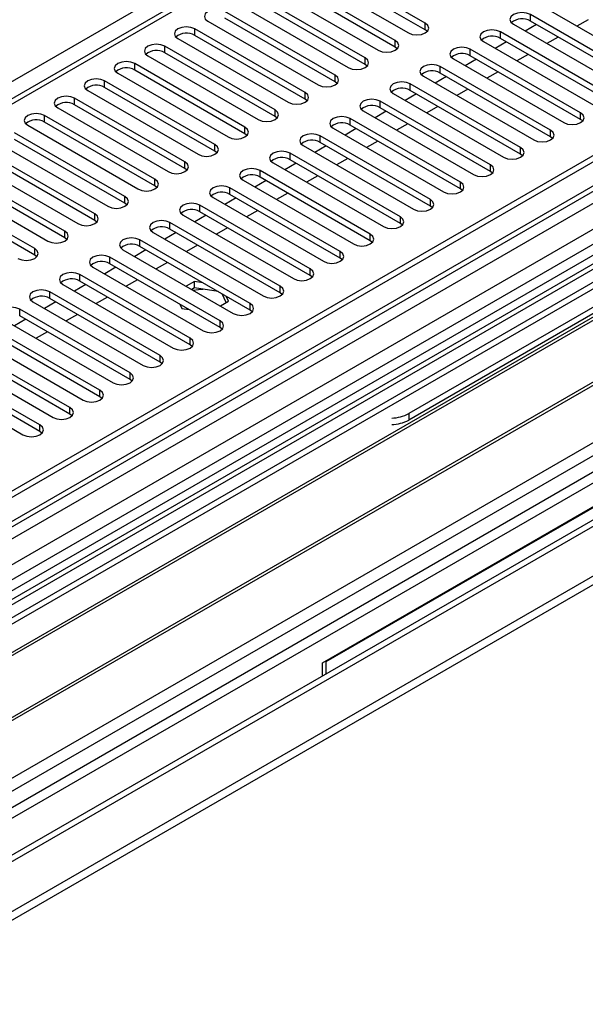
# Model space of a CAD drawing. Units: millimetres. Extents: x 2 to 4622, y 5 to 6539.
# Drawn here: x 2572 to 2679, y 1422 to 1607 of the extents above; entities that cross this region are included whole.
import ezdxf

# ---------------------------------------------------------------- set-up
doc = ezdxf.new("R2010")
doc.units = ezdxf.units.MM
doc.header["$LTSCALE"] = 22

msp = doc.modelspace()

# ---------------------------------------------------------------- linework, layer by layer
at = {"color": 7, "linetype": 'Continuous', "lineweight": 25}
for p, q in [((2874.076, 1767.524), (2463.517, 1530.513)), ((2983.233, 1756.661), (2013.083, 1196.605)), ((2984.294, 1756.049), (2014.143, 1195.993)), ((2013.92, 1190.358), (2982.612, 1749.572)), ((3007.189, 1750.073), (2025.816, 1183.539)), ((2965.202, 1729.515), (2514.377, 1469.259)), ((2966.97, 1728.494), (2514.422, 1467.244)), ((3046.378, 1724.494), (2111.76, 1184.95)), ((2010.608, 1115.984), (3056.596, 1719.82)), ((2010.608, 1114.351), (3056.596, 1718.187)), ((2551.5, 1447.828), (3002.325, 1708.084)), ((2551.545, 1445.813), (3004.093, 1707.063)), ((2648.683, 1606.696), (2627.912, 1618.687)), ((2648.683, 1605.472), (2627.912, 1617.463)), ((2643.027, 1603.431), (2622.255, 1615.422)), ((2624.73, 1616.85), (2645.501, 1604.859)), ((2619.073, 1613.585), (2639.845, 1601.594)), ((2643.027, 1602.206), (2622.255, 1614.197)), ((2637.37, 1600.165), (2616.599, 1612.156)), ((2613.417, 1610.319), (2634.188, 1598.328)), ((2637.37, 1598.94), (2616.599, 1610.931)), ((2631.713, 1596.899), (2610.942, 1608.89)), ((2689.254, 1596.338), (2668.482, 1608.329)), ((2670.957, 1609.758), (2691.729, 1597.767)), ((2607.76, 1607.054), (2628.531, 1595.063)), ((2631.713, 1595.675), (2610.942, 1607.666)), ((2665.3, 1606.492), (2686.072, 1594.501)), ((2669.637, 1606.438), (2667.516, 1605.213)), ((2689.254, 1595.113), (2668.482, 1607.104)), ((2679.36, 1607.356), (2677.239, 1606.132)), ((2626.056, 1593.634), (2605.285, 1605.625)), ((2626.056, 1592.409), (2605.285, 1604.4)), ((2649.077, 1605.166), (2648.683, 1605.472)), ((2683.597, 1593.073), (2662.826, 1605.064)), ((2602.103, 1603.788), (2622.874, 1591.797)), ((2659.644, 1603.227), (2680.415, 1591.236)), ((2663.981, 1603.172), (2661.859, 1601.948)), ((2683.597, 1591.848), (2662.826, 1603.839)), ((2673.703, 1604.091), (2671.582, 1602.866)), ((2596.446, 1600.522), (2617.217, 1588.531)), ((2620.399, 1590.368), (2599.628, 1602.359)), ((2620.399, 1589.143), (2599.628, 1601.134)), ((2643.42, 1601.9), (2643.027, 1602.206)), ((2677.94, 1589.807), (2657.169, 1601.798)), ((2677.94, 1588.582), (2657.169, 1600.573)), ((2668.046, 1600.825), (2665.925, 1599.6)), ((2751.126, 1598.787), (2515.305, 1462.651)), ((2614.742, 1587.103), (2593.971, 1599.094)), ((2637.763, 1598.634), (2637.37, 1598.94)), ((2653.987, 1599.961), (2674.758, 1587.97)), ((2658.324, 1599.906), (2656.203, 1598.682)), ((2751.126, 1597.562), (2516.366, 1462.039)), ((2590.789, 1597.257), (2611.56, 1585.266)), ((2614.742, 1585.878), (2593.971, 1597.869)), ((2672.283, 1586.541), (2651.512, 1598.532)), ((2672.283, 1585.317), (2651.512, 1597.308)), ((2662.389, 1597.559), (2660.268, 1596.335)), ((2609.085, 1583.837), (2588.314, 1595.828)), ((2632.106, 1595.369), (2631.713, 1595.675)), ((2666.626, 1583.276), (2645.855, 1595.267)), ((2648.33, 1596.695), (2669.101, 1584.704)), ((2652.667, 1596.641), (2650.546, 1595.416)), ((2520.957, 1459.389), (2755.716, 1594.912)), ((2521.474, 1459.09), (2756.234, 1594.614)), ((2585.132, 1593.991), (2605.904, 1582)), ((2609.085, 1582.612), (2588.314, 1594.603)), ((2642.673, 1593.43), (2663.444, 1581.439)), ((2647.01, 1593.375), (2644.889, 1592.151)), ((2666.626, 1582.051), (2645.855, 1594.042)), ((2656.733, 1594.294), (2654.611, 1593.069)), ((2603.429, 1580.571), (2582.657, 1592.562)), ((2603.429, 1579.347), (2582.657, 1591.338)), ((2626.449, 1592.103), (2626.056, 1592.409)), ((2660.969, 1580.01), (2640.198, 1592.001)), ((2579.475, 1590.725), (2600.247, 1578.734)), ((2637.016, 1590.164), (2657.787, 1578.173)), ((2641.353, 1590.109), (2639.232, 1588.885)), ((2660.969, 1578.785), (2640.198, 1590.776)), ((2651.076, 1591.028), (2648.955, 1589.804)), ((2531.57, 1453.262), (2766.33, 1588.785)), ((2532.088, 1452.963), (2766.847, 1588.486)), ((2597.772, 1577.306), (2577.001, 1589.297)), ((2597.772, 1576.081), (2577.001, 1588.072)), ((2620.792, 1588.837), (2620.399, 1589.143)), ((2655.313, 1576.744), (2634.541, 1588.735)), ((2645.419, 1587.762), (2643.298, 1586.538)), ((2678.333, 1588.276), (2677.94, 1588.582)), ((2592.115, 1574.04), (2571.344, 1586.031)), ((2573.819, 1587.46), (2594.59, 1575.469)), ((2615.136, 1585.572), (2614.742, 1585.878)), ((2631.359, 1586.898), (2652.131, 1574.907)), ((2635.696, 1586.844), (2633.575, 1585.619)), ((2655.313, 1575.52), (2634.541, 1587.511)), ((2568.162, 1584.194), (2588.933, 1572.203)), ((2592.115, 1572.815), (2571.344, 1584.806)), ((2649.656, 1573.479), (2628.884, 1585.47)), ((2649.656, 1572.254), (2628.884, 1584.245)), ((2639.762, 1584.497), (2637.641, 1583.272)), ((2672.676, 1585.01), (2672.283, 1585.317)), ((2541.468, 1447.548), (2777.289, 1583.684)), ((2586.458, 1570.774), (2565.687, 1582.765)), ((2609.479, 1582.306), (2609.085, 1582.612)), ((2643.999, 1570.213), (2623.228, 1582.204)), ((2625.702, 1583.633), (2646.474, 1571.642)), ((2630.039, 1583.578), (2627.918, 1582.354)), ((2667.02, 1581.745), (2666.626, 1582.051)), ((2562.505, 1580.929), (2583.276, 1568.938)), ((2586.458, 1569.55), (2565.687, 1581.541)), ((2620.046, 1580.367), (2640.817, 1568.376)), ((2624.383, 1580.313), (2622.261, 1579.088)), ((2643.999, 1568.988), (2623.228, 1580.979)), ((2634.105, 1581.231), (2631.984, 1580.007)), ((2580.801, 1567.509), (2560.03, 1579.5)), ((2580.801, 1566.284), (2560.03, 1578.275)), ((2603.822, 1579.04), (2603.429, 1579.347)), ((2638.342, 1566.948), (2617.571, 1578.938)), ((2661.363, 1578.479), (2660.969, 1578.785)), ((2556.848, 1577.663), (2577.619, 1565.672)), ((2614.389, 1577.102), (2635.16, 1565.111)), ((2618.726, 1577.047), (2616.605, 1575.822)), ((2638.342, 1565.723), (2617.571, 1577.714)), ((2628.448, 1577.966), (2626.327, 1576.741)), ((2575.144, 1564.243), (2554.373, 1576.234)), ((2575.144, 1563.018), (2554.373, 1575.009)), ((2598.165, 1575.775), (2597.772, 1576.081)), ((2632.685, 1563.682), (2611.914, 1575.673)), ((2622.791, 1574.7), (2620.67, 1573.475)), ((2655.706, 1575.214), (2655.313, 1575.52)), ((2592.508, 1572.509), (2592.115, 1572.815)), ((2608.732, 1573.836), (2629.503, 1561.845)), ((2613.069, 1573.781), (2610.948, 1572.557)), ((2632.685, 1562.457), (2611.914, 1574.448)), ((2627.028, 1560.416), (2606.257, 1572.407)), ((2627.028, 1559.191), (2606.257, 1571.182)), ((2617.135, 1571.434), (2615.013, 1570.21)), ((2650.049, 1571.948), (2649.656, 1572.254)), ((2586.851, 1569.244), (2586.458, 1569.55)), ((2621.371, 1557.151), (2600.6, 1569.142)), ((2603.075, 1570.57), (2623.846, 1558.579)), ((2607.412, 1570.516), (2605.291, 1569.291)), ((2597.418, 1567.305), (2618.19, 1555.314)), ((2601.755, 1567.25), (2599.634, 1566.026)), ((2621.371, 1555.926), (2600.6, 1567.917)), ((2611.478, 1568.169), (2609.357, 1566.944)), ((2644.392, 1568.682), (2643.999, 1568.988)), ((2581.194, 1565.978), (2580.801, 1566.284)), ((2615.715, 1553.885), (2594.943, 1565.876)), ((2638.735, 1565.417), (2638.342, 1565.723)), ((2591.761, 1564.039), (2612.533, 1552.048)), ((2596.098, 1563.984), (2593.977, 1562.76)), ((2615.715, 1552.66), (2594.943, 1564.651)), ((2605.821, 1564.903), (2603.7, 1563.679)), ((2698.623, 1563.783), (2645.59, 1533.167)), ((2575.538, 1562.712), (2575.144, 1563.018)), ((2610.058, 1550.619), (2589.287, 1562.61)), ((2600.164, 1561.637), (2598.043, 1560.413)), ((2633.078, 1562.151), (2632.685, 1562.457)), ((2698.623, 1562.558), (2645.59, 1531.942)), ((2586.105, 1560.773), (2606.876, 1548.782)), ((2590.441, 1560.719), (2588.32, 1559.494)), ((2610.058, 1549.395), (2589.287, 1561.386)), ((2604.401, 1547.354), (2583.63, 1559.345)), ((2604.401, 1546.129), (2583.63, 1558.12)), ((2594.507, 1558.372), (2592.386, 1557.147)), ((2605.204, 1558.057), (2603.664, 1557.168)), ((2606.792, 1557.811), (2605.204, 1558.057)), ((2605.204, 1556.832), (2605.204, 1558.057)), ((2627.422, 1558.885), (2627.028, 1559.191)), ((2598.744, 1544.088), (2577.973, 1556.079)), ((2580.448, 1557.508), (2601.219, 1545.517)), ((2584.785, 1557.453), (2582.663, 1556.229)), ((2605.204, 1556.832), (2604.725, 1556.555)), ((2609.691, 1556.138), (2605.204, 1556.832)), ((2574.791, 1554.242), (2595.562, 1542.251)), ((2579.128, 1554.188), (2577.007, 1552.963)), ((2598.744, 1542.863), (2577.973, 1554.854)), ((2588.85, 1555.106), (2586.729, 1553.882)), ((2610.099, 1553.453), (2611.639, 1554.342)), ((2611.191, 1554.083), (2610.437, 1555.707)), ((2611.639, 1554.342), (2611.213, 1555.259)), ((2621.765, 1555.62), (2621.371, 1555.926)), ((2593.087, 1540.822), (2572.316, 1552.813)), ((2602.485, 1553.766), (2602.849, 1552.982)), ((2602.849, 1552.982), (2604.207, 1552.772)), ((2616.108, 1552.354), (2615.715, 1552.66)), ((2569.134, 1550.977), (2589.905, 1538.986)), ((2573.471, 1550.922), (2571.35, 1549.697)), ((2593.087, 1539.598), (2572.316, 1551.589)), ((2583.193, 1551.84), (2581.072, 1550.616)), ((2587.43, 1537.557), (2566.659, 1549.548)), ((2610.451, 1549.089), (2610.058, 1549.395)), ((2563.477, 1547.711), (2584.248, 1535.72)), ((2587.43, 1536.332), (2566.659, 1548.323)), ((2577.537, 1548.575), (2575.415, 1547.35)), ((2581.773, 1534.291), (2561.002, 1546.282)), ((2581.773, 1533.066), (2561.002, 1545.057)), ((2604.794, 1545.823), (2604.401, 1546.129)), ((2557.82, 1544.445), (2578.591, 1532.454)), ((2552.163, 1541.18), (2572.935, 1529.189)), ((2576.117, 1531.026), (2555.345, 1543.017)), ((2576.117, 1529.801), (2555.345, 1541.792)), ((2599.137, 1542.557), (2598.744, 1542.863)), ((2593.48, 1539.292), (2593.087, 1539.598)), ((2587.824, 1536.026), (2587.43, 1536.332)), ((2582.167, 1532.76), (2581.773, 1533.066)), ((2629.326, 1486.224), (2707.108, 1531.127)), ((2630.034, 1486.469), (2706.401, 1530.555)), ((2576.51, 1529.495), (2576.117, 1529.801)), ((2629.326, 1483.735), (2629.326, 1486.224)), ((2630.034, 1486.469), (2629.892, 1486.551)), ((2630.034, 1484.143), (2630.034, 1486.469))]:
    msp.add_line(p, q, dxfattribs=at)
at = {"color": 8, "linetype": 'Continuous', "lineweight": 25}
for p, q in [((2875.576, 1767.376), (2464.396, 1530.006)), ((2984.294, 1751.558), (2014.143, 1191.502)), ((3007.987, 1749.52), (2010.608, 1173.745)), ((2010.962, 1186.401), (2986.769, 1749.723)), ((2965.682, 1732.65), (2512.174, 1470.846)), ((2054.625, 1150.783), (3047.403, 1723.902)), ((2549.048, 1449.474), (3003.054, 1711.566)), ((2460.684, 1532.149), (2618.72, 1623.381)), ((2668.482, 1607.104), (2668.482, 1608.329)), ((2648.683, 1605.472), (2648.683, 1606.696)), ((2605.285, 1604.4), (2605.285, 1605.625)), ((2662.826, 1603.839), (2662.826, 1605.064)), ((2643.027, 1602.206), (2643.027, 1603.431)), ((2599.628, 1601.134), (2599.628, 1602.359)), ((2657.169, 1600.573), (2657.169, 1601.798)), ((2593.971, 1597.869), (2593.971, 1599.094)), ((2637.37, 1598.94), (2637.37, 1600.165)), ((2631.713, 1595.675), (2631.713, 1596.899)), ((2651.512, 1597.308), (2651.512, 1598.532)), ((2588.314, 1594.603), (2588.314, 1595.828)), ((2645.855, 1594.042), (2645.855, 1595.267)), ((2626.056, 1592.409), (2626.056, 1593.634)), ((2582.657, 1591.338), (2582.657, 1592.562)), ((2640.198, 1590.776), (2640.198, 1592.001)), ((2620.399, 1589.143), (2620.399, 1590.368)), ((2677.94, 1588.582), (2677.94, 1589.807)), ((2577.001, 1588.072), (2577.001, 1589.297)), ((2634.541, 1587.511), (2634.541, 1588.735)), ((2614.742, 1585.878), (2614.742, 1587.103)), ((2672.283, 1585.317), (2672.283, 1586.541)), ((2609.085, 1582.612), (2609.085, 1583.837)), ((2628.884, 1584.245), (2628.884, 1585.47)), ((2623.228, 1580.979), (2623.228, 1582.204)), ((2666.626, 1582.051), (2666.626, 1583.276)), ((2603.429, 1579.347), (2603.429, 1580.571)), ((2617.571, 1577.714), (2617.571, 1578.938)), ((2660.969, 1578.785), (2660.969, 1580.01)), ((2597.772, 1576.081), (2597.772, 1577.306)), ((2655.313, 1575.52), (2655.313, 1576.744)), ((2611.914, 1574.448), (2611.914, 1575.673)), ((2592.115, 1572.815), (2592.115, 1574.04)), ((2649.656, 1572.254), (2649.656, 1573.479)), ((2606.257, 1571.182), (2606.257, 1572.407)), ((2586.458, 1569.55), (2586.458, 1570.774)), ((2600.6, 1567.917), (2600.6, 1569.142)), ((2643.999, 1568.988), (2643.999, 1570.213)), ((2580.801, 1566.284), (2580.801, 1567.509)), ((2594.943, 1564.651), (2594.943, 1565.876)), ((2638.342, 1565.723), (2638.342, 1566.948)), ((2575.144, 1563.018), (2575.144, 1564.243)), ((2632.685, 1562.457), (2632.685, 1563.682)), ((2589.287, 1561.386), (2589.287, 1562.61)), ((2627.028, 1559.191), (2627.028, 1560.416)), ((2583.63, 1558.12), (2583.63, 1559.345)), ((2577.973, 1554.854), (2577.973, 1556.079)), ((2621.371, 1555.926), (2621.371, 1557.151)), ((2572.316, 1551.589), (2572.316, 1552.813)), ((2615.715, 1552.66), (2615.715, 1553.885)), ((2610.058, 1549.395), (2610.058, 1550.619)), ((2604.401, 1546.129), (2604.401, 1547.354)), ((2598.744, 1542.863), (2598.744, 1544.088)), ((2593.087, 1539.598), (2593.087, 1540.822)), ((2587.43, 1536.332), (2587.43, 1537.557)), ((2581.773, 1533.066), (2581.773, 1534.291)), ((2645.59, 1533.167), (2645.59, 1531.942)), ((2576.117, 1529.801), (2576.117, 1531.026))]:
    msp.add_line(p, q, dxfattribs=at)
at = {"color": 7, "linetype": 'Continuous', "lineweight": 25, "flags": 128}
for points in [[(2610.942, 1608.89), (2610.212, 1609.172), (2609.351, 1609.271), (2608.49, 1609.172), (2607.76, 1608.89), (2607.272, 1608.469), (2607.101, 1607.972), (2607.272, 1607.475), (2607.76, 1607.054)], [(2668.482, 1608.329), (2667.753, 1608.611), (2666.891, 1608.71), (2666.03, 1608.611), (2665.3, 1608.329), (2664.813, 1607.908), (2664.641, 1607.411), (2664.813, 1606.914), (2665.3, 1606.492)], [(2645.501, 1604.859), (2646.231, 1604.578), (2647.092, 1604.479), (2647.954, 1604.578), (2648.683, 1604.859), (2649.171, 1605.281), (2649.342, 1605.778), (2649.171, 1606.275), (2648.683, 1606.696)], [(2605.285, 1605.625), (2604.555, 1605.906), (2603.694, 1606.005), (2602.833, 1605.906), (2602.103, 1605.625), (2601.615, 1605.203), (2601.444, 1604.706), (2601.615, 1604.209), (2602.103, 1603.788)], [(2662.826, 1605.064), (2662.096, 1605.345), (2661.235, 1605.444), (2660.374, 1605.345), (2659.644, 1605.064), (2659.156, 1604.642), (2658.985, 1604.145), (2659.156, 1603.648), (2659.644, 1603.227)], [(2599.628, 1602.359), (2598.898, 1602.641), (2598.037, 1602.74), (2597.176, 1602.641), (2596.446, 1602.359), (2595.958, 1601.938), (2595.787, 1601.441), (2595.958, 1600.944), (2596.446, 1600.522)], [(2639.845, 1601.594), (2640.575, 1601.312), (2641.436, 1601.213), (2642.297, 1601.312), (2643.027, 1601.594), (2643.514, 1602.015), (2643.686, 1602.512), (2643.514, 1603.009), (2643.027, 1603.431)], [(2657.169, 1601.798), (2656.439, 1602.08), (2655.578, 1602.178), (2654.717, 1602.08), (2653.987, 1601.798), (2653.499, 1601.377), (2653.328, 1600.879), (2653.499, 1600.382), (2653.987, 1599.961)], [(2593.971, 1599.094), (2593.241, 1599.375), (2592.38, 1599.474), (2591.519, 1599.375), (2590.789, 1599.094), (2590.301, 1598.672), (2590.13, 1598.175), (2590.301, 1597.678), (2590.789, 1597.257)], [(2634.188, 1598.328), (2634.918, 1598.047), (2635.779, 1597.948), (2636.64, 1598.047), (2637.37, 1598.328), (2637.858, 1598.75), (2638.029, 1599.247), (2637.857, 1599.744), (2637.37, 1600.165)], [(2651.512, 1598.532), (2650.782, 1598.814), (2649.921, 1598.913), (2649.06, 1598.814), (2648.33, 1598.532), (2647.842, 1598.111), (2647.671, 1597.614), (2647.842, 1597.117), (2648.33, 1596.695)], [(2628.531, 1595.063), (2629.261, 1594.781), (2630.122, 1594.682), (2630.983, 1594.781), (2631.713, 1595.063), (2632.201, 1595.484), (2632.372, 1595.981), (2632.201, 1596.478), (2631.713, 1596.899)], [(2588.314, 1595.828), (2587.584, 1596.11), (2586.723, 1596.208), (2585.862, 1596.11), (2585.132, 1595.828), (2584.645, 1595.407), (2584.473, 1594.909), (2584.644, 1594.412), (2585.132, 1593.991)], [(2645.855, 1595.267), (2645.125, 1595.548), (2644.264, 1595.647), (2643.403, 1595.548), (2642.673, 1595.267), (2642.185, 1594.845), (2642.014, 1594.348), (2642.185, 1593.851), (2642.673, 1593.43)], [(2622.874, 1591.797), (2623.604, 1591.515), (2624.465, 1591.416), (2625.326, 1591.515), (2626.056, 1591.797), (2626.544, 1592.218), (2626.715, 1592.715), (2626.544, 1593.212), (2626.056, 1593.634)], [(2582.657, 1592.562), (2581.927, 1592.844), (2581.066, 1592.943), (2580.205, 1592.844), (2579.475, 1592.562), (2578.988, 1592.141), (2578.816, 1591.644), (2578.988, 1591.147), (2579.475, 1590.725)], [(2640.198, 1592.001), (2639.468, 1592.283), (2638.607, 1592.381), (2637.746, 1592.283), (2637.016, 1592.001), (2636.528, 1591.58), (2636.357, 1591.083), (2636.528, 1590.586), (2637.016, 1590.164)], [(2577.001, 1589.297), (2576.271, 1589.578), (2575.41, 1589.677), (2574.548, 1589.578), (2573.819, 1589.297), (2573.331, 1588.875), (2573.16, 1588.378), (2573.331, 1587.881), (2573.819, 1587.46)], [(2617.217, 1588.531), (2617.947, 1588.25), (2618.808, 1588.151), (2619.669, 1588.25), (2620.399, 1588.531), (2620.887, 1588.953), (2621.058, 1589.45), (2620.887, 1589.947), (2620.399, 1590.368)], [(2674.758, 1587.97), (2675.488, 1587.688), (2676.349, 1587.59), (2677.21, 1587.688), (2677.94, 1587.97), (2678.428, 1588.391), (2678.599, 1588.888), (2678.428, 1589.386), (2677.94, 1589.807)], [(2634.541, 1588.735), (2633.811, 1589.017), (2632.95, 1589.116), (2632.089, 1589.017), (2631.359, 1588.735), (2630.872, 1588.314), (2630.7, 1587.817), (2630.872, 1587.32), (2631.359, 1586.898)], [(2611.56, 1585.266), (2612.29, 1584.984), (2613.151, 1584.885), (2614.012, 1584.984), (2614.742, 1585.266), (2615.23, 1585.687), (2615.401, 1586.184), (2615.23, 1586.681), (2614.742, 1587.103)], [(2628.884, 1585.47), (2628.155, 1585.751), (2627.293, 1585.85), (2626.432, 1585.751), (2625.702, 1585.47), (2625.215, 1585.048), (2625.044, 1584.551), (2625.215, 1584.054), (2625.702, 1583.633)], [(2669.101, 1584.704), (2669.831, 1584.423), (2670.692, 1584.324), (2671.553, 1584.423), (2672.283, 1584.704), (2672.771, 1585.126), (2672.942, 1585.623), (2672.771, 1586.12), (2672.283, 1586.541)], [(2605.904, 1582), (2606.633, 1581.718), (2607.494, 1581.62), (2608.356, 1581.718), (2609.085, 1582), (2609.573, 1582.421), (2609.745, 1582.919), (2609.573, 1583.416), (2609.085, 1583.837)], [(2623.228, 1582.204), (2622.498, 1582.486), (2621.637, 1582.585), (2620.776, 1582.486), (2620.046, 1582.204), (2619.558, 1581.783), (2619.387, 1581.286), (2619.558, 1580.789), (2620.046, 1580.367)], [(2663.444, 1581.439), (2664.174, 1581.157), (2665.035, 1581.058), (2665.896, 1581.157), (2666.626, 1581.439), (2667.114, 1581.86), (2667.285, 1582.357), (2667.114, 1582.854), (2666.626, 1583.276)], [(2600.247, 1578.734), (2600.977, 1578.453), (2601.838, 1578.354), (2602.699, 1578.453), (2603.429, 1578.734), (2603.916, 1579.156), (2604.088, 1579.653), (2603.916, 1580.15), (2603.429, 1580.571)], [(2617.571, 1578.938), (2616.841, 1579.22), (2615.98, 1579.319), (2615.119, 1579.22), (2614.389, 1578.938), (2613.901, 1578.517), (2613.73, 1578.02), (2613.901, 1577.523), (2614.389, 1577.102)], [(2657.787, 1578.173), (2658.517, 1577.892), (2659.378, 1577.793), (2660.24, 1577.892), (2660.969, 1578.173), (2661.457, 1578.595), (2661.628, 1579.092), (2661.457, 1579.589), (2660.969, 1580.01)], [(2594.59, 1575.469), (2595.32, 1575.187), (2596.181, 1575.088), (2597.042, 1575.187), (2597.772, 1575.469), (2598.26, 1575.89), (2598.431, 1576.387), (2598.26, 1576.884), (2597.772, 1577.306)], [(2652.131, 1574.907), (2652.861, 1574.626), (2653.722, 1574.527), (2654.583, 1574.626), (2655.313, 1574.907), (2655.8, 1575.329), (2655.972, 1575.826), (2655.8, 1576.323), (2655.313, 1576.744)], [(2611.914, 1575.673), (2611.184, 1575.954), (2610.323, 1576.053), (2609.462, 1575.954), (2608.732, 1575.673), (2608.244, 1575.251), (2608.073, 1574.754), (2608.244, 1574.257), (2608.732, 1573.836)], [(2588.933, 1572.203), (2589.663, 1571.922), (2590.524, 1571.823), (2591.385, 1571.922), (2592.115, 1572.203), (2592.603, 1572.625), (2592.774, 1573.122), (2592.603, 1573.619), (2592.115, 1574.04)], [(2606.257, 1572.407), (2605.527, 1572.689), (2604.666, 1572.788), (2603.805, 1572.689), (2603.075, 1572.407), (2602.587, 1571.986), (2602.416, 1571.489), (2602.587, 1570.992), (2603.075, 1570.57)], [(2646.474, 1571.642), (2647.204, 1571.36), (2648.065, 1571.261), (2648.926, 1571.36), (2649.656, 1571.642), (2650.143, 1572.063), (2650.315, 1572.56), (2650.143, 1573.057), (2649.656, 1573.479)], [(2583.276, 1568.938), (2584.006, 1568.656), (2584.867, 1568.557), (2585.728, 1568.656), (2586.458, 1568.938), (2586.946, 1569.359), (2587.117, 1569.856), (2586.946, 1570.353), (2586.458, 1570.774)], [(2600.6, 1569.142), (2599.87, 1569.423), (2599.009, 1569.522), (2598.148, 1569.423), (2597.418, 1569.142), (2596.93, 1568.72), (2596.759, 1568.223), (2596.93, 1567.726), (2597.418, 1567.305)], [(2640.817, 1568.376), (2641.547, 1568.095), (2642.408, 1567.996), (2643.269, 1568.095), (2643.999, 1568.376), (2644.487, 1568.798), (2644.658, 1569.295), (2644.487, 1569.792), (2643.999, 1570.213)], [(2577.619, 1565.672), (2578.349, 1565.39), (2579.21, 1565.291), (2580.071, 1565.39), (2580.801, 1565.672), (2581.289, 1566.093), (2581.46, 1566.59), (2581.289, 1567.087), (2580.801, 1567.509)], [(2594.943, 1565.876), (2594.213, 1566.158), (2593.352, 1566.256), (2592.491, 1566.158), (2591.761, 1565.876), (2591.274, 1565.455), (2591.102, 1564.958), (2591.274, 1564.46), (2591.761, 1564.039)], [(2635.16, 1565.111), (2635.89, 1564.829), (2636.751, 1564.73), (2637.612, 1564.829), (2638.342, 1565.111), (2638.83, 1565.532), (2639.001, 1566.029), (2638.83, 1566.526), (2638.342, 1566.948)], [(2571.962, 1562.406), (2572.692, 1562.125), (2573.553, 1562.026), (2574.414, 1562.125), (2575.144, 1562.406), (2575.632, 1562.828), (2575.803, 1563.325), (2575.632, 1563.822), (2575.144, 1564.243)], [(2629.503, 1561.845), (2630.233, 1561.563), (2631.094, 1561.465), (2631.955, 1561.563), (2632.685, 1561.845), (2633.173, 1562.266), (2633.344, 1562.763), (2633.173, 1563.26), (2632.685, 1563.682)], [(2589.287, 1562.61), (2588.557, 1562.892), (2587.695, 1562.991), (2586.834, 1562.892), (2586.105, 1562.61), (2585.617, 1562.189), (2585.445, 1561.692), (2585.617, 1561.195), (2586.105, 1560.773)], [(2583.63, 1559.345), (2582.9, 1559.626), (2582.039, 1559.725), (2581.178, 1559.626), (2580.448, 1559.345), (2579.96, 1558.923), (2579.789, 1558.426), (2579.96, 1557.929), (2580.448, 1557.508)], [(2623.846, 1558.579), (2624.576, 1558.298), (2625.437, 1558.199), (2626.298, 1558.298), (2627.028, 1558.579), (2627.516, 1559.001), (2627.687, 1559.498), (2627.516, 1559.995), (2627.028, 1560.416)], [(2577.973, 1556.079), (2577.243, 1556.361), (2576.382, 1556.46), (2575.521, 1556.361), (2574.791, 1556.079), (2574.303, 1555.658), (2574.132, 1555.161), (2574.303, 1554.664), (2574.791, 1554.242)], [(2604.931, 1556.436), (2606.016, 1556.558), (2606.812, 1556.583)], [(2618.19, 1555.314), (2618.919, 1555.032), (2619.78, 1554.933), (2620.641, 1555.032), (2621.371, 1555.314), (2621.859, 1555.735), (2622.03, 1556.232), (2621.859, 1556.729), (2621.371, 1557.151)], [(2572.316, 1552.813), (2571.586, 1553.095), (2570.725, 1553.194), (2569.864, 1553.095), (2569.134, 1552.813), (2568.646, 1552.392), (2568.475, 1551.895), (2568.646, 1551.398), (2569.134, 1550.977)], [(2612.533, 1552.048), (2613.263, 1551.766), (2614.124, 1551.668), (2614.985, 1551.767), (2615.715, 1552.048), (2616.202, 1552.469), (2616.374, 1552.967), (2616.202, 1553.464), (2615.715, 1553.885)], [(2606.876, 1548.782), (2607.606, 1548.501), (2608.467, 1548.402), (2609.328, 1548.501), (2610.058, 1548.782), (2610.546, 1549.204), (2610.717, 1549.701), (2610.545, 1550.198), (2610.058, 1550.619)], [(2601.219, 1545.517), (2601.949, 1545.235), (2602.81, 1545.136), (2603.671, 1545.235), (2604.401, 1545.517), (2604.889, 1545.938), (2605.06, 1546.435), (2604.889, 1546.932), (2604.401, 1547.354)], [(2595.562, 1542.251), (2596.292, 1541.97), (2597.153, 1541.871), (2598.014, 1541.97), (2598.744, 1542.251), (2599.232, 1542.673), (2599.403, 1543.17), (2599.232, 1543.667), (2598.744, 1544.088)], [(2589.905, 1538.986), (2590.635, 1538.704), (2591.496, 1538.605), (2592.357, 1538.704), (2593.087, 1538.986), (2593.575, 1539.407), (2593.746, 1539.904), (2593.575, 1540.401), (2593.087, 1540.822)], [(2584.248, 1535.72), (2584.978, 1535.438), (2585.839, 1535.339), (2586.7, 1535.438), (2587.43, 1535.72), (2587.918, 1536.141), (2588.089, 1536.638), (2587.918, 1537.135), (2587.43, 1537.557)], [(2578.591, 1532.454), (2579.321, 1532.173), (2580.183, 1532.074), (2581.044, 1532.173), (2581.773, 1532.454), (2582.261, 1532.876), (2582.433, 1533.373), (2582.261, 1533.87), (2581.773, 1534.291)], [(2572.935, 1529.189), (2573.665, 1528.907), (2574.526, 1528.808), (2575.387, 1528.907), (2576.117, 1529.189), (2576.604, 1529.61), (2576.776, 1530.107), (2576.604, 1530.604), (2576.117, 1531.026)]]:
    msp.add_lwpolyline(points, dxfattribs=at)
at = {"color": 7, "linetype": 'Continuous', "lineweight": 25}
for centre, radius, start, end in [((2666.915, 1604.382), 3.141, 60.06451, 129.72113), ((2603.717, 1601.678), 3.142, 60.06512, 129.7203), ((2661.258, 1601.116), 3.141, 60.06522, 129.72043), ((2598.06, 1598.412), 3.142, 60.06657, 129.71951), ((2655.601, 1597.851), 3.142, 60.06537, 129.7206), ((2592.403, 1595.146), 3.142, 60.06617, 129.71926), ((2649.944, 1594.585), 3.141, 60.06522, 129.72043), ((2586.747, 1591.881), 3.142, 60.06502, 129.7204), ((2644.287, 1591.319), 3.142, 60.06574, 129.71991), ((2581.09, 1588.615), 3.141, 60.06486, 129.72057), ((2638.631, 1588.054), 3.141, 60.0646, 129.72105), ((2575.433, 1585.349), 3.142, 60.06617, 129.71926), ((2632.974, 1584.788), 3.141, 60.06469, 129.72095), ((2627.317, 1581.523), 3.142, 60.06615, 129.72016), ((2621.66, 1578.257), 3.142, 60.06574, 129.71991), ((2616.003, 1574.991), 3.141, 60.0646, 129.72105), ((2610.346, 1571.726), 3.141, 60.06443, 129.72122), ((2604.689, 1568.46), 3.142, 60.06574, 129.71991), ((2599.033, 1565.194), 3.141, 60.0646, 129.72105), ((2593.376, 1561.929), 3.141, 60.06469, 129.72095), ((2587.719, 1558.663), 3.142, 60.06615, 129.72016), ((2582.062, 1555.397), 3.142, 60.06574, 129.71991), ((2576.405, 1552.132), 3.141, 60.0646, 129.72105), ((2642.232, 1539.449), 7.123, 271.08728, 298.12544), ((2642.232, 1538.224), 7.123, 271.08728, 298.12544)]:
    msp.add_arc(centre, radius, start, end, dxfattribs=at)

doc.saveas('drawing.dxf')
